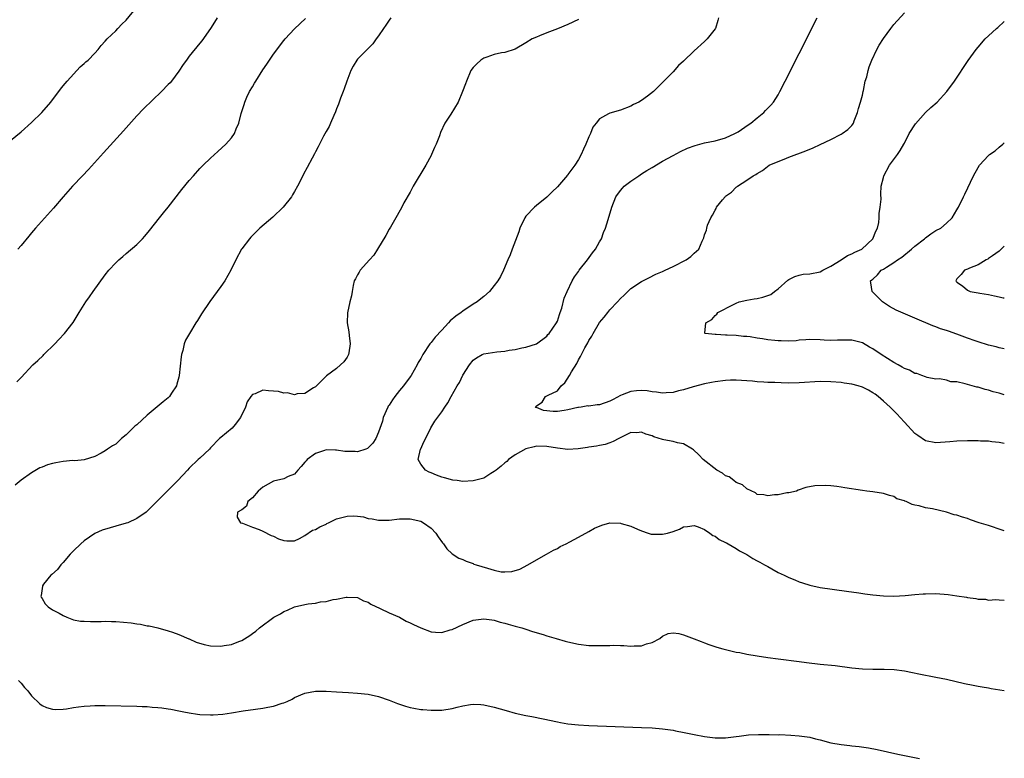
# Model space of a CAD drawing. Units: inches. Extents: x 2613000 to 2616000, y 1476000 to 1479000.
# Drawn here: x 2615813 to 2616000, y 1477718 to 1477859 of the extents above; entities that cross this region are included whole.
import ezdxf

# ---------------------------------------------------------------- set-up
doc = ezdxf.new("R2010")
doc.units = ezdxf.units.IN
doc.header["$MEASUREMENT"] = 0
doc.layers.add('LD26131476_10ft', color=93, linetype='Continuous')

msp = doc.modelspace()

# ---------------------------------------------------------------- linework, layer by layer
at = {"layer": 'LD26131476_10ft'}
for points, elevation in [([(2615811, 1477835.7), (2615813, 1477837.36), (2615815, 1477839.1), (2615816.95, 1477841), (2615818.66, 1477843), (2615819, 1477843.46), (2615820.2, 1477845), (2615820.53, 1477845.47), (2615821, 1477846.08), (2615821.77, 1477847), (2615824.27, 1477849.73), (2615825, 1477850.31), (2615825.34, 1477850.66), (2615825.73, 1477851), (2615827, 1477852.29), (2615827.66, 1477853), (2615828.23, 1477853.77), (2615829, 1477854.56), (2615829.39, 1477855), (2615831, 1477856.57), (2615831.41, 1477857), (2615832.16, 1477857.84), (2615833, 1477858.61), (2615835, 1477861.06)], 9180), ([(2616000, 1477778.04), (2615999, 1477778.25), (2615997.62, 1477778.38), (2615997, 1477778.51), (2615995.47, 1477778.53), (2615995, 1477778.58), (2615993.45, 1477778.55), (2615993, 1477778.57), (2615991, 1477778.5), (2615989.63, 1477778.37), (2615987, 1477778.18), (2615985, 1477778.57), (2615983.56, 1477779.56), (2615983, 1477779.98), (2615981, 1477782.11), (2615980.21, 1477783), (2615979.63, 1477783.63), (2615978.28, 1477785), (2615977, 1477786.14), (2615975.99, 1477787), (2615975.43, 1477787.43), (2615975, 1477787.72), (2615974.18, 1477788.18), (2615973, 1477788.76), (2615972.18, 1477789), (2615971, 1477789.32), (2615969.54, 1477789.54), (2615969, 1477789.64), (2615967, 1477789.82), (2615965, 1477789.83), (2615961, 1477789.61), (2615959, 1477789.56), (2615957.58, 1477789.58), (2615956.35, 1477789.65), (2615955, 1477789.69), (2615954.25, 1477789.75), (2615953, 1477789.81), (2615952.1, 1477789.9), (2615951, 1477789.98), (2615950.02, 1477790.02), (2615949, 1477790.1), (2615947.9, 1477790.1), (2615947, 1477790.07), (2615945, 1477789.82), (2615944.34, 1477789.66), (2615943, 1477789.39), (2615940.81, 1477788.81), (2615939, 1477788.24), (2615938.05, 1477788.05), (2615937, 1477787.75), (2615935.71, 1477787.71), (2615935, 1477787.63), (2615933.82, 1477787.82), (2615933, 1477787.88), (2615932.05, 1477788.05), (2615931, 1477788.12), (2615930.06, 1477788.06), (2615929, 1477787.96), (2615927.29, 1477787.29), (2615927, 1477787.2), (2615925.6, 1477786.4), (2615925, 1477786.1), (2615923, 1477785.43), (2615922.57, 1477785.43), (2615921, 1477785.19), (2615920.78, 1477785.22), (2615919.52, 1477785), (2615919, 1477784.93), (2615918.88, 1477784.88), (2615917, 1477784.48), (2615916.31, 1477784.31), (2615915, 1477784.15), (2615914.17, 1477784.17), (2615912.34, 1477784.34), (2615911, 1477784.88), (2615910.89, 1477784.89), (2615910.82, 1477785), (2615910.92, 1477785.08), (2615911, 1477785.2), (2615912.08, 1477785.92), (2615912.75, 1477787), (2615913, 1477787.1), (2615913.26, 1477787.26), (2615915, 1477788.09), (2615915.75, 1477789), (2615916.43, 1477789.57), (2615917.3, 1477791), (2615917.69, 1477791.69), (2615918.69, 1477793.31), (2615919, 1477793.96), (2615919.42, 1477794.58), (2615919.61, 1477795), (2615920.24, 1477796.24), (2615920.79, 1477797.21), (2615921, 1477797.67), (2615921.54, 1477798.46), (2615921.82, 1477799), (2615923, 1477801.1), (2615923.91, 1477802.09), (2615924.62, 1477803), (2615925, 1477803.46), (2615926.45, 1477805), (2615927, 1477805.62), (2615927.7, 1477806.3), (2615929, 1477807.54), (2615931, 1477808.86), (2615932.4, 1477809.6), (2615933.73, 1477810.27), (2615935, 1477810.77), (2615935.15, 1477810.85), (2615935.52, 1477811), (2615937, 1477811.73), (2615939.49, 1477813), (2615940.35, 1477813.65), (2615941, 1477814.28), (2615941.89, 1477815), (2615942.52, 1477816.52), (2615942.85, 1477817.15), (2615943, 1477817.75), (2615943.36, 1477818.64), (2615943.4, 1477819), (2615943.57, 1477819.57), (2615944.17, 1477821), (2615944.53, 1477821.47), (2615945, 1477822.47), (2615945.22, 1477822.78), (2615945.29, 1477823), (2615946.41, 1477824.41), (2615946.9, 1477825), (2615947, 1477825.09), (2615948.13, 1477825.87), (2615949, 1477826.84), (2615949.12, 1477826.88), (2615949.23, 1477827), (2615951, 1477828.18), (2615952.26, 1477829), (2615952.77, 1477829.23), (2615953, 1477829.44), (2615954.02, 1477829.98), (2615955.31, 1477831), (2615957, 1477831.71), (2615958.15, 1477832.15), (2615959, 1477832.51), (2615962.26, 1477833.74), (2615963.67, 1477834.33), (2615965, 1477834.92), (2615967, 1477835.87), (2615969, 1477836.88), (2615969.19, 1477837), (2615970.22, 1477837.78), (2615971, 1477838.57), (2615971.2, 1477838.8), (2615971.29, 1477839), (2615971.46, 1477839.46), (2615972.08, 1477841), (2615972.24, 1477841.76), (2615972.66, 1477843), (2615973, 1477844.32), (2615973.16, 1477845), (2615973.23, 1477845.23), (2615973.56, 1477847), (2615973.83, 1477847.83), (2615974.08, 1477849), (2615974.3, 1477849.7), (2615974.82, 1477851), (2615975.76, 1477853), (2615976.19, 1477853.81), (2615977, 1477855.11), (2615978.42, 1477857), (2615979, 1477857.74), (2615981, 1477860)], 9110), ([(2615883.34, 1477859), (2615883, 1477858.57), (2615882.35, 1477857.65), (2615881.93, 1477857), (2615881, 1477855.63), (2615880.56, 1477855), (2615879.89, 1477854.11), (2615879, 1477853.19), (2615877, 1477851.18), (2615876.84, 1477851), (2615876.19, 1477849.81), (2615875.72, 1477849), (2615874.93, 1477847), (2615874.48, 1477845.52), (2615874.24, 1477845), (2615873.76, 1477843.76), (2615873.51, 1477843), (2615873.4, 1477842.6), (2615873, 1477841.69), (2615872.83, 1477841.17), (2615872.47, 1477840.47), (2615871.85, 1477839), (2615871.62, 1477838.38), (2615871, 1477837.4), (2615870.51, 1477836.51), (2615869.76, 1477835), (2615869.53, 1477834.47), (2615869, 1477833.54), (2615868.82, 1477833.18), (2615868.34, 1477832.34), (2615867.41, 1477830.59), (2615866.72, 1477829.28), (2615866.21, 1477828.21), (2615865.59, 1477827), (2615865, 1477826.01), (2615864.64, 1477825.36), (2615864.42, 1477825), (2615862.87, 1477823), (2615860.91, 1477821.09), (2615858.44, 1477819), (2615857.7, 1477818.3), (2615856.72, 1477817.28), (2615856.43, 1477817), (2615855, 1477815.1), (2615854.93, 1477815), (2615853.87, 1477813), (2615852.92, 1477811), (2615851.74, 1477809), (2615851, 1477807.93), (2615848.93, 1477805.07), (2615847.3, 1477802.7), (2615846.53, 1477801.47), (2615846.25, 1477801), (2615845.02, 1477799), (2615844.3, 1477797.7), (2615844.05, 1477797), (2615843.77, 1477795.77), (2615843.54, 1477795), (2615843.47, 1477794.53), (2615843.07, 1477791), (2615843, 1477790.68), (2615842.65, 1477789.35), (2615842.53, 1477789), (2615841.64, 1477787.64), (2615841.24, 1477787), (2615841, 1477786.77), (2615840, 1477786), (2615837, 1477783.45), (2615835, 1477781.63), (2615834.66, 1477781.34), (2615833, 1477779.71), (2615832.11, 1477779), (2615831.53, 1477778.47), (2615831, 1477777.94), (2615830.4, 1477777.6), (2615829.46, 1477777), (2615829, 1477776.67), (2615828.21, 1477776.21), (2615827, 1477775.58), (2615825.02, 1477774.98), (2615823.24, 1477774.76), (2615822.85, 1477774.85), (2615821, 1477774.66), (2615819.64, 1477774.36), (2615819, 1477774.28), (2615818.01, 1477773.99), (2615817, 1477773.58), (2615816.57, 1477773.43), (2615815, 1477772.49), (2615813, 1477771.09), (2615811.89, 1477770.11)], 9150), ([(2615812.21, 1477789.79), (2615813, 1477790.64), (2615815.25, 1477793), (2615816.16, 1477793.84), (2615817.19, 1477794.81), (2615817.36, 1477795), (2615819.39, 1477797), (2615820.16, 1477797.84), (2615821.28, 1477799), (2615822.9, 1477801.1), (2615823.68, 1477802.32), (2615824.07, 1477803), (2615825.32, 1477805), (2615826.02, 1477805.98), (2615826.71, 1477807), (2615829, 1477810.17), (2615829.69, 1477811), (2615831, 1477812.44), (2615831.59, 1477813), (2615832.34, 1477813.66), (2615833, 1477814.2), (2615835, 1477815.92), (2615836.07, 1477817), (2615836.51, 1477817.49), (2615837.42, 1477818.58), (2615839.34, 1477821), (2615840.06, 1477821.94), (2615840.96, 1477823), (2615843.6, 1477826.4), (2615845, 1477828.11), (2615845.77, 1477829), (2615847, 1477830.37), (2615847.63, 1477831), (2615849, 1477832.31), (2615850.42, 1477833.58), (2615851.93, 1477835), (2615853, 1477836.22), (2615853.58, 1477837), (2615853.94, 1477837.94), (2615854.42, 1477839), (2615854.83, 1477840.83), (2615855.43, 1477842.57), (2615855.54, 1477843), (2615855.96, 1477843.96), (2615856.45, 1477845), (2615857, 1477845.93), (2615857.41, 1477846.59), (2615857.63, 1477847), (2615859, 1477849.11), (2615859.76, 1477850.24), (2615860.25, 1477851), (2615861, 1477852.1), (2615863, 1477854.7), (2615863.25, 1477855), (2615865, 1477856.94), (2615867.12, 1477858.88)], 9160), ([(2615850.32, 1477859), (2615849.78, 1477858.22), (2615849, 1477857), (2615847.35, 1477854.65), (2615847, 1477854.2), (2615845, 1477851.73), (2615844.44, 1477851), (2615843.85, 1477850.15), (2615843, 1477848.88), (2615841.6, 1477847), (2615841.33, 1477846.67), (2615841, 1477846.32), (2615839.71, 1477845), (2615836.28, 1477841.72), (2615835, 1477840.4), (2615832.46, 1477837.54), (2615828.65, 1477833.35), (2615825.81, 1477830.19), (2615824.7, 1477829), (2615822.78, 1477827), (2615821.01, 1477825), (2615819.18, 1477822.82), (2615815.76, 1477819), (2615815, 1477818.11), (2615814.48, 1477817.52), (2615813, 1477815.75), (2615812.4, 1477815)], 9170), ([(2615919, 1477858.7), (2615917, 1477857.77), (2615915, 1477856.95), (2615913, 1477856.19), (2615911.62, 1477855.62), (2615911, 1477855.38), (2615910.18, 1477855), (2615909, 1477854.25), (2615906.96, 1477853.04), (2615905, 1477852.44), (2615904.36, 1477852.36), (2615903, 1477852.07), (2615901.57, 1477851.57), (2615901, 1477851.35), (2615900.42, 1477851), (2615899.7, 1477850.3), (2615899, 1477849.6), (2615898.56, 1477849), (2615897.69, 1477847), (2615897.5, 1477846.5), (2615896.97, 1477845), (2615896.11, 1477843), (2615894.73, 1477840.73), (2615893.61, 1477839), (2615892.78, 1477837.22), (2615892.6, 1477836.6), (2615891.96, 1477835), (2615891.64, 1477834.35), (2615891.09, 1477833), (2615891, 1477832.82), (2615889.96, 1477831), (2615887.58, 1477827), (2615887, 1477825.88), (2615885.82, 1477823.82), (2615885.39, 1477823), (2615884.55, 1477821.45), (2615884.27, 1477821), (2615883.23, 1477819.23), (2615883, 1477818.82), (2615882.38, 1477817.62), (2615880.79, 1477815), (2615880.09, 1477813.91), (2615879.26, 1477813), (2615877.49, 1477811), (2615877.33, 1477810.67), (2615877, 1477810.13), (2615876.62, 1477809.38), (2615876.37, 1477809), (2615876.13, 1477808.13), (2615875.94, 1477807), (2615875.84, 1477806.16), (2615875.53, 1477805), (2615875.06, 1477802.94), (2615875.04, 1477801), (2615875.33, 1477799.33), (2615875.38, 1477798.62), (2615875.57, 1477797), (2615875.31, 1477795.31), (2615875.28, 1477795), (2615875, 1477794.49), (2615874.38, 1477793.62), (2615873.74, 1477793), (2615873, 1477792.35), (2615871.06, 1477790.94), (2615871, 1477790.86), (2615869, 1477788.84), (2615868.63, 1477788.63), (2615867, 1477787.6), (2615865.52, 1477787.52), (2615865, 1477787.34), (2615863.7, 1477787.7), (2615863, 1477787.63), (2615861.95, 1477787.95), (2615860.08, 1477788.08), (2615859, 1477788.19), (2615857.54, 1477787.54), (2615857, 1477787.39), (2615856.69, 1477787), (2615856.03, 1477785.97), (2615855.66, 1477785), (2615854.76, 1477783), (2615853.69, 1477781.69), (2615853.15, 1477781), (2615851, 1477779.22), (2615850.77, 1477779), (2615849, 1477777.21), (2615848.82, 1477777), (2615847, 1477775.29), (2615846.71, 1477775), (2615845, 1477773.37), (2615844.67, 1477773), (2615842.79, 1477771), (2615840.89, 1477769.11), (2615838.82, 1477767), (2615837, 1477765.21), (2615836.77, 1477765), (2615835, 1477763.81), (2615833.29, 1477763), (2615833, 1477762.88), (2615831, 1477762.32), (2615829.96, 1477762.04), (2615828.42, 1477761.58), (2615827, 1477760.94), (2615825, 1477759.55), (2615824.34, 1477759), (2615823, 1477757.64), (2615822.34, 1477757), (2615821, 1477755.42), (2615820.57, 1477755), (2615819.91, 1477754.09), (2615818.84, 1477753.16), (2615818.63, 1477753), (2615817.28, 1477751.28), (2615817.07, 1477751), (2615817.08, 1477750.92), (2615816.83, 1477749.17), (2615816.77, 1477749), (2615816.83, 1477748.83), (2615817, 1477748.59), (2615817.57, 1477747.57), (2615818.15, 1477747), (2615819, 1477746.45), (2615820.22, 1477745.78), (2615821, 1477745.32), (2615821.7, 1477745), (2615822.64, 1477744.64), (2615823, 1477744.54), (2615824.29, 1477744.29), (2615825, 1477744.24), (2615826.19, 1477744.19), (2615827, 1477744.23), (2615828.22, 1477744.22), (2615829, 1477744.26), (2615830.21, 1477744.21), (2615831, 1477744.21), (2615833.96, 1477743.96), (2615835, 1477743.77), (2615835.71, 1477743.71), (2615837, 1477743.4), (2615837.35, 1477743.35), (2615838.98, 1477742.98), (2615841, 1477742.46), (2615841.8, 1477742.2), (2615843, 1477741.76), (2615844.9, 1477740.9), (2615845, 1477740.88), (2615846.27, 1477740.27), (2615847.8, 1477739.8), (2615849, 1477739.55), (2615851, 1477739.5), (2615851.64, 1477739.64), (2615853, 1477739.85), (2615854.42, 1477740.42), (2615855, 1477740.61), (2615856.48, 1477741.52), (2615857, 1477741.9), (2615857.62, 1477742.38), (2615858.37, 1477743), (2615861.09, 1477745), (2615862.32, 1477745.68), (2615863, 1477746.08), (2615863.66, 1477746.34), (2615865, 1477747.01), (2615867, 1477747.47), (2615867.59, 1477747.59), (2615869, 1477747.72), (2615869.93, 1477747.93), (2615871, 1477748), (2615872.37, 1477748.37), (2615873, 1477748.44), (2615874.83, 1477748.83), (2615875, 1477748.85), (2615877, 1477748.77), (2615878.14, 1477748.14), (2615879, 1477747.91), (2615879.49, 1477747.49), (2615881.3, 1477746.7), (2615883, 1477745.84), (2615884.95, 1477745), (2615886.26, 1477744.26), (2615887, 1477743.93), (2615887.61, 1477743.61), (2615889, 1477742.97), (2615891, 1477742.24), (2615891.84, 1477742.16), (2615893, 1477742.12), (2615894.59, 1477742.59), (2615895, 1477742.69), (2615897, 1477743.62), (2615899, 1477744.43), (2615901, 1477744.74), (2615902.51, 1477744.51), (2615903, 1477744.47), (2615904.11, 1477744.11), (2615905, 1477743.91), (2615905.67, 1477743.67), (2615907, 1477743.34), (2615907.25, 1477743.25), (2615908.23, 1477743), (2615909, 1477742.74), (2615910.28, 1477742.28), (2615912.27, 1477741.73), (2615913, 1477741.49), (2615914.79, 1477741), (2615916.47, 1477740.47), (2615917, 1477740.33), (2615919, 1477739.88), (2615921, 1477739.65), (2615923, 1477739.62), (2615923.65, 1477739.65), (2615925, 1477739.66), (2615925.69, 1477739.69), (2615927, 1477739.63), (2615927.64, 1477739.64), (2615929, 1477739.51), (2615929.58, 1477739.58), (2615931, 1477739.59), (2615931.93, 1477739.94), (2615933, 1477740.21), (2615934.46, 1477741), (2615935, 1477741.42), (2615936.09, 1477741.91), (2615937, 1477742.05), (2615938.07, 1477741.93), (2615939, 1477741.67), (2615941, 1477740.93), (2615942.37, 1477740.37), (2615943, 1477740.15), (2615943.83, 1477739.83), (2615945.33, 1477739.33), (2615946.44, 1477739), (2615947, 1477738.85), (2615949, 1477738.4), (2615949.72, 1477738.28), (2615951, 1477738.02), (2615953, 1477737.67), (2615955, 1477737.36), (2615957, 1477737.09), (2615961, 1477736.59), (2615962.39, 1477736.39), (2615965, 1477736.08), (2615967.81, 1477735.81), (2615971, 1477735.42), (2615973, 1477735.23), (2615975, 1477735.14), (2615977.13, 1477735.13), (2615979.06, 1477735.06), (2615981, 1477734.8), (2615982.53, 1477734.53), (2615983.72, 1477734.28), (2615987, 1477733.64), (2615989, 1477733.21), (2615992.42, 1477732.42), (2615994.08, 1477732.08), (2615995, 1477731.93), (2615995.77, 1477731.77), (2615997, 1477731.58), (2615997.47, 1477731.47), (2615999.18, 1477731.18), (2616000, 1477731.05)], 9140), ([(2615945.63, 1477859), (2615945.51, 1477858.49), (2615945.05, 1477857), (2615945, 1477856.91), (2615943.49, 1477855), (2615943, 1477854.52), (2615941, 1477852.73), (2615939, 1477850.8), (2615938.05, 1477849.95), (2615937, 1477848.78), (2615935.27, 1477847), (2615933.29, 1477845), (2615932.13, 1477844.13), (2615931, 1477843.3), (2615930.51, 1477843), (2615929.48, 1477842.52), (2615929, 1477842.22), (2615927, 1477841.48), (2615925, 1477840.91), (2615924.74, 1477840.74), (2615923, 1477839.8), (2615922.35, 1477839), (2615921.77, 1477838.23), (2615921.3, 1477837), (2615921, 1477836.36), (2615920.44, 1477835), (2615919.95, 1477834.05), (2615919.52, 1477833), (2615919, 1477832.09), (2615918.3, 1477831), (2615917, 1477829.21), (2615916.9, 1477829.1), (2615915, 1477826.86), (2615914.04, 1477825.96), (2615913, 1477824.94), (2615911, 1477823.32), (2615910.64, 1477823), (2615909, 1477821.3), (2615908.79, 1477821), (2615907.84, 1477819), (2615907.65, 1477818.35), (2615906.42, 1477815), (2615906.03, 1477813.97), (2615905.6, 1477813), (2615904.77, 1477811), (2615904.17, 1477809.83), (2615903.7, 1477809), (2615903, 1477808.1), (2615902.08, 1477807), (2615901, 1477806.03), (2615900.44, 1477805.56), (2615899.77, 1477805), (2615899, 1477804.54), (2615897, 1477803.25), (2615896.7, 1477803), (2615895.69, 1477802.31), (2615894.62, 1477801.38), (2615894.3, 1477801), (2615893, 1477799.65), (2615891.74, 1477798.26), (2615891, 1477797.28), (2615890.86, 1477797.14), (2615890.77, 1477797), (2615889.41, 1477795), (2615889.26, 1477794.74), (2615889, 1477794.25), (2615888.55, 1477793.45), (2615888.33, 1477793), (2615887.2, 1477791), (2615887, 1477790.75), (2615885.73, 1477789), (2615885, 1477788.17), (2615884.08, 1477787), (2615883.64, 1477786.36), (2615883, 1477785.36), (2615882.84, 1477785.16), (2615882.75, 1477785), (2615881.85, 1477783), (2615881.72, 1477782.28), (2615881, 1477780.23), (2615880.49, 1477779), (2615879.87, 1477778.13), (2615878.86, 1477777.14), (2615878.54, 1477777), (2615877, 1477776.49), (2615876.53, 1477776.53), (2615875, 1477776.51), (2615874.56, 1477776.56), (2615873, 1477776.8), (2615872.77, 1477776.77), (2615871, 1477776.85), (2615870.73, 1477776.73), (2615869, 1477776.16), (2615867.41, 1477775), (2615867.21, 1477774.79), (2615867, 1477774.49), (2615866.29, 1477773.71), (2615865.61, 1477773), (2615865, 1477772.26), (2615863.77, 1477771.77), (2615863, 1477771.37), (2615861, 1477770.88), (2615859, 1477769.73), (2615858.11, 1477769), (2615857, 1477767.74), (2615856.15, 1477767), (2615855.86, 1477766.14), (2615855, 1477765.43), (2615854.17, 1477765), (2615854.08, 1477764.08), (2615854.76, 1477763), (2615855.1, 1477762.9), (2615857, 1477762.17), (2615858.3, 1477761.7), (2615859, 1477761.36), (2615860.57, 1477760.57), (2615861, 1477760.46), (2615861.95, 1477759.95), (2615863, 1477759.64), (2615863.54, 1477759.54), (2615865, 1477759.57), (2615865.98, 1477759.98), (2615867, 1477760.55), (2615868.43, 1477761.57), (2615869, 1477761.71), (2615869.81, 1477762.19), (2615871, 1477762.75), (2615871.18, 1477762.82), (2615871.49, 1477763), (2615873, 1477763.71), (2615874.01, 1477764.01), (2615875, 1477764.23), (2615876.31, 1477764.31), (2615877, 1477764.22), (2615878.12, 1477764.12), (2615879, 1477763.81), (2615879.76, 1477763.76), (2615881, 1477763.45), (2615881.48, 1477763.48), (2615883, 1477763.51), (2615885, 1477763.74), (2615887, 1477763.75), (2615889, 1477763.29), (2615889.52, 1477763), (2615891, 1477761.94), (2615891.89, 1477761), (2615892.34, 1477760.34), (2615893.17, 1477759.17), (2615893.34, 1477759), (2615894, 1477758), (2615895, 1477757.09), (2615896.28, 1477756.28), (2615897, 1477756.01), (2615897.67, 1477755.67), (2615899, 1477755.21), (2615899.14, 1477755.14), (2615899.53, 1477755), (2615901.68, 1477754.32), (2615903, 1477753.95), (2615904.32, 1477753.68), (2615905, 1477753.64), (2615906.31, 1477753.69), (2615907.84, 1477754.16), (2615909.39, 1477755), (2615911, 1477755.96), (2615912.93, 1477757), (2615914.25, 1477757.75), (2615915, 1477758.12), (2615915.55, 1477758.45), (2615916.69, 1477759), (2615917.34, 1477759.34), (2615919, 1477760.25), (2615921, 1477761.31), (2615922.07, 1477761.93), (2615923.45, 1477762.55), (2615925, 1477762.96), (2615927, 1477762.89), (2615927.15, 1477762.85), (2615929, 1477762.32), (2615930.23, 1477761.77), (2615931, 1477761.46), (2615932.24, 1477761), (2615932.83, 1477760.83), (2615933, 1477760.81), (2615934.79, 1477760.79), (2615935, 1477760.8), (2615935.94, 1477761), (2615937, 1477761.33), (2615938.21, 1477761.79), (2615939, 1477762.19), (2615939.72, 1477762.28), (2615941, 1477762.49), (2615941.78, 1477762.21), (2615943, 1477761.68), (2615944.01, 1477761), (2615944.57, 1477760.57), (2615945, 1477760.42), (2615945.79, 1477759.79), (2615947, 1477759.26), (2615947.15, 1477759.15), (2615947.45, 1477759), (2615949, 1477758.07), (2615949.63, 1477757.63), (2615951, 1477756.97), (2615952.16, 1477756.16), (2615953, 1477755.77), (2615953.48, 1477755.48), (2615954.4, 1477755), (2615955, 1477754.64), (2615955.77, 1477754.23), (2615957, 1477753.54), (2615958.15, 1477753), (2615959, 1477752.55), (2615960.13, 1477752.13), (2615961, 1477751.73), (2615961.59, 1477751.59), (2615963, 1477751.12), (2615965, 1477750.7), (2615969.96, 1477749.96), (2615972.36, 1477749.64), (2615973.48, 1477749.48), (2615975, 1477749.28), (2615977, 1477749.09), (2615979, 1477749.04), (2615981.16, 1477749.16), (2615983, 1477749.33), (2615984.55, 1477749.45), (2615985, 1477749.48), (2615987, 1477749.51), (2615989.35, 1477749.35), (2615991, 1477749.1), (2615992.81, 1477748.81), (2615993, 1477748.77), (2615994.58, 1477748.58), (2615995, 1477748.46), (2615996.43, 1477748.43), (2615997, 1477748.29), (2615998.39, 1477748.39), (2615999, 1477748.31), (2616000, 1477748.24)], 9130), ([(2616000, 1477761.45), (2615999.59, 1477761.59), (2615997, 1477762.44), (2615995.25, 1477763), (2615993.57, 1477763.57), (2615993, 1477763.78), (2615992.03, 1477764.03), (2615991, 1477764.43), (2615990.49, 1477764.49), (2615989, 1477765.03), (2615986.35, 1477765.65), (2615985, 1477765.82), (2615983.79, 1477766.21), (2615983, 1477766.36), (2615982.48, 1477766.48), (2615981.33, 1477767), (2615981.08, 1477767.08), (2615981, 1477767.14), (2615979.56, 1477767.56), (2615979, 1477767.96), (2615978.14, 1477768.14), (2615977, 1477768.56), (2615975, 1477768.88), (2615973.83, 1477769), (2615973, 1477769.12), (2615969.64, 1477769.64), (2615969, 1477769.77), (2615968.12, 1477769.88), (2615967, 1477769.99), (2615965.94, 1477770.06), (2615963.99, 1477770.01), (2615962.28, 1477769.72), (2615960.81, 1477769.19), (2615960.45, 1477769), (2615959, 1477768.69), (2615958.65, 1477768.65), (2615957, 1477768.31), (2615956.28, 1477768.28), (2615955, 1477768.09), (2615954.28, 1477768.28), (2615953, 1477768.38), (2615952.66, 1477768.66), (2615951, 1477769.41), (2615950.22, 1477770.22), (2615949, 1477770.65), (2615948.53, 1477771), (2615947.7, 1477771.7), (2615947, 1477771.94), (2615946.41, 1477772.41), (2615945.31, 1477773), (2615942.75, 1477775), (2615941.93, 1477775.93), (2615940.88, 1477776.88), (2615940.71, 1477777), (2615939, 1477777.99), (2615937.83, 1477778.17), (2615937, 1477778.44), (2615935.24, 1477778.76), (2615935, 1477778.82), (2615933.35, 1477779.35), (2615933, 1477779.49), (2615931.81, 1477779.81), (2615931, 1477780.2), (2615930.12, 1477780.12), (2615929, 1477780.18), (2615926.66, 1477779), (2615925.58, 1477778.42), (2615925, 1477778.16), (2615924.11, 1477777.89), (2615923, 1477777.71), (2615922.47, 1477777.53), (2615921, 1477777.39), (2615920.73, 1477777.27), (2615918.96, 1477777.04), (2615917, 1477776.93), (2615915, 1477777.17), (2615913, 1477777.52), (2615911, 1477777.54), (2615910.6, 1477777.4), (2615909, 1477777.02), (2615907, 1477775.9), (2615905.72, 1477775), (2615905.36, 1477774.64), (2615905, 1477774.41), (2615904.28, 1477773.72), (2615903.34, 1477773), (2615903, 1477772.71), (2615902.36, 1477772.36), (2615901, 1477771.49), (2615899, 1477770.95), (2615897, 1477770.85), (2615895.92, 1477771), (2615895.1, 1477771.1), (2615893.5, 1477771.5), (2615893, 1477771.67), (2615892.03, 1477772.03), (2615891, 1477772.48), (2615890.63, 1477772.63), (2615889.93, 1477773), (2615889, 1477774.11), (2615888.5, 1477775), (2615888.97, 1477776.97), (2615889, 1477777.05), (2615889.62, 1477778.38), (2615890.87, 1477780.87), (2615890.94, 1477781.06), (2615891.69, 1477782.31), (2615893, 1477784.09), (2615893.6, 1477785), (2615894.19, 1477785.81), (2615894.83, 1477787), (2615895.95, 1477789), (2615896.36, 1477789.64), (2615897, 1477791.05), (2615898.27, 1477793), (2615899, 1477793.92), (2615899.63, 1477794.37), (2615900.67, 1477795), (2615901, 1477795.14), (2615903.51, 1477795.51), (2615905, 1477795.63), (2615905.82, 1477795.82), (2615907, 1477795.94), (2615908.27, 1477796.27), (2615909, 1477796.36), (2615911, 1477797.01), (2615913, 1477798.46), (2615913.21, 1477798.79), (2615913.41, 1477799), (2615914.83, 1477801), (2615915, 1477801.35), (2615915.39, 1477802.61), (2615915.55, 1477803), (2615915.82, 1477803.82), (2615916.29, 1477805.71), (2615916.84, 1477807), (2615917.79, 1477809), (2615918.25, 1477809.75), (2615919, 1477810.79), (2615919.13, 1477811), (2615920.71, 1477813), (2615921.68, 1477814.32), (2615922.22, 1477815), (2615923, 1477816.4), (2615923.36, 1477817), (2615923.8, 1477818.2), (2615924.14, 1477819), (2615924.66, 1477820.66), (2615925.34, 1477823), (2615926.12, 1477825), (2615927, 1477826.2), (2615927.37, 1477826.63), (2615927.71, 1477827), (2615929, 1477827.96), (2615930.47, 1477829), (2615931, 1477829.33), (2615932.04, 1477829.96), (2615933, 1477830.57), (2615935, 1477831.75), (2615937, 1477832.86), (2615938.4, 1477833.6), (2615939.76, 1477834.24), (2615941.23, 1477834.77), (2615943, 1477835.22), (2615945, 1477835.63), (2615947, 1477836.21), (2615948.77, 1477837), (2615949, 1477837.13), (2615949.36, 1477837.36), (2615951.3, 1477838.7), (2615951.8, 1477839), (2615953, 1477840.03), (2615954.27, 1477841), (2615954.61, 1477841.39), (2615955.59, 1477842.41), (2615956.11, 1477843), (2615957, 1477844.41), (2615957.33, 1477845), (2615958.32, 1477847), (2615959, 1477848.29), (2615959.88, 1477850.12), (2615961, 1477852.22), (2615961.91, 1477854.09), (2615963.91, 1477858.09), (2615964.38, 1477859)], 9120), ([(2616000, 1477787.32), (2615999, 1477787.61), (2615997.9, 1477787.9), (2615997, 1477788.2), (2615996.34, 1477788.34), (2615995, 1477788.76), (2615994.79, 1477788.79), (2615993, 1477789.29), (2615992.57, 1477789.43), (2615991, 1477789.76), (2615989.81, 1477789.81), (2615989, 1477790.1), (2615987.66, 1477790.34), (2615987, 1477790.33), (2615985.36, 1477790.64), (2615985, 1477790.74), (2615984.33, 1477791), (2615983.35, 1477791.35), (2615983, 1477791.4), (2615981.98, 1477791.98), (2615981, 1477792.3), (2615980.59, 1477792.59), (2615979.8, 1477793), (2615979, 1477793.45), (2615976.61, 1477795), (2615975, 1477796.08), (2615974.39, 1477796.39), (2615973, 1477797.18), (2615971, 1477797.71), (2615968.3, 1477797.7), (2615967, 1477797.66), (2615965.73, 1477797.73), (2615965, 1477797.8), (2615963, 1477797.87), (2615962.25, 1477797.75), (2615961, 1477797.7), (2615960.4, 1477797.6), (2615959, 1477797.55), (2615957.59, 1477797.59), (2615957, 1477797.58), (2615956.34, 1477797.66), (2615955, 1477797.79), (2615954.04, 1477797.96), (2615953, 1477798.1), (2615951.66, 1477798.34), (2615951, 1477798.4), (2615950.39, 1477798.39), (2615949, 1477798.58), (2615947.32, 1477798.68), (2615947, 1477798.65), (2615945.19, 1477798.81), (2615945, 1477798.8), (2615943.13, 1477799), (2615943.04, 1477799.04), (2615943.22, 1477801), (2615944.37, 1477801.63), (2615945, 1477802.39), (2615945.35, 1477802.65), (2615945.53, 1477803), (2615948.51, 1477804.51), (2615949, 1477804.75), (2615949.6, 1477805), (2615951, 1477805.33), (2615952.42, 1477805.58), (2615953, 1477805.65), (2615954.1, 1477805.9), (2615955, 1477806.19), (2615955.57, 1477806.43), (2615956.27, 1477807), (2615957, 1477807.49), (2615958.84, 1477809.16), (2615959, 1477809.28), (2615960.15, 1477809.85), (2615961, 1477810.11), (2615961.75, 1477810.25), (2615963, 1477810.35), (2615965, 1477810.74), (2615965.47, 1477811), (2615967, 1477811.79), (2615969, 1477813), (2615970.2, 1477813.8), (2615971, 1477814.12), (2615971.57, 1477814.43), (2615972.88, 1477815), (2615975.02, 1477817), (2615975.54, 1477818.46), (2615975.86, 1477819), (2615976.11, 1477820.11), (2615976.2, 1477821), (2615976.2, 1477821.8), (2615976.4, 1477823), (2615976.56, 1477824.56), (2615976.49, 1477825.51), (2615976.61, 1477827), (2615977, 1477828.68), (2615977.06, 1477829), (2615978.17, 1477831), (2615979.69, 1477833), (2615980.22, 1477833.78), (2615980.91, 1477835), (2615981, 1477835.21), (2615981.93, 1477837), (2615983.14, 1477838.86), (2615985.04, 1477841), (2615986.05, 1477841.95), (2615987.22, 1477843), (2615989.1, 1477845), (2615990.52, 1477847), (2615993.12, 1477850.88), (2615994.63, 1477853), (2615995, 1477853.46), (2615996.39, 1477855), (2615997, 1477855.58), (2615998.54, 1477857), (2615998.8, 1477857.2), (2616000, 1477858.34)], 9100), ([(2616000, 1477796.08), (2615999, 1477796.27), (2615998.44, 1477796.44), (2615997, 1477796.77), (2615995, 1477797.38), (2615994.43, 1477797.57), (2615993, 1477798.09), (2615991, 1477798.84), (2615989.4, 1477799.4), (2615989, 1477799.56), (2615987.89, 1477799.89), (2615987, 1477800.26), (2615986.43, 1477800.43), (2615983, 1477801.89), (2615979.45, 1477803.45), (2615978.14, 1477804.14), (2615976.81, 1477805), (2615974.88, 1477807), (2615974.6, 1477808.6), (2615974.57, 1477809), (2615974.83, 1477809.17), (2615975, 1477809.34), (2615975.88, 1477810.12), (2615976.61, 1477811), (2615977, 1477811.21), (2615977.59, 1477811.59), (2615979, 1477812.47), (2615979.7, 1477813), (2615980.48, 1477813.52), (2615982.35, 1477815), (2615983, 1477815.61), (2615984.8, 1477817), (2615985, 1477817.21), (2615986.03, 1477817.97), (2615987, 1477818.57), (2615987.91, 1477819), (2615989, 1477819.94), (2615990.07, 1477821), (2615991, 1477822.49), (2615991.17, 1477822.83), (2615991.27, 1477823), (2615992.23, 1477825), (2615992.5, 1477825.5), (2615994.12, 1477829), (2615995, 1477830.58), (2615995.27, 1477831), (2615997, 1477832.83), (2615997.2, 1477833), (2615998.26, 1477833.74), (2615999, 1477834.41), (2615999.73, 1477835), (2616000, 1477835.23)], 9090), ([(2616000, 1477815.61), (2615999.41, 1477815), (2615999, 1477814.62), (2615997.78, 1477813.78), (2615997, 1477813.22), (2615996.86, 1477813.14), (2615996.54, 1477813), (2615995, 1477812.07), (2615993.41, 1477811.41), (2615993, 1477811.21), (2615992.42, 1477811), (2615991.77, 1477810.23), (2615991, 1477809.39), (2615990.75, 1477809), (2615990.89, 1477808.89), (2615991, 1477808.75), (2615992.03, 1477808.03), (2615993, 1477807.25), (2615993.15, 1477807.15), (2615993.53, 1477807), (2615995, 1477806.72), (2615995.32, 1477806.68), (2615997, 1477806.38), (2615998.12, 1477806.12), (2615999, 1477805.97), (2615999.8, 1477805.8), (2616000, 1477805.77)], 9080), ([(2615812.51, 1477733), (2615813, 1477732.5), (2615813.68, 1477731.68), (2615814.28, 1477731), (2615815, 1477730.09), (2615816.54, 1477728.54), (2615817, 1477728.21), (2615817.82, 1477727.82), (2615819, 1477727.5), (2615819.47, 1477727.46), (2615821, 1477727.54), (2615821.61, 1477727.61), (2615823, 1477727.84), (2615823.95, 1477727.95), (2615825, 1477728.1), (2615826.16, 1477728.16), (2615827, 1477728.22), (2615829, 1477728.22), (2615835, 1477728.11), (2615836.04, 1477728.04), (2615837, 1477728.02), (2615837.93, 1477727.93), (2615839, 1477727.86), (2615839.76, 1477727.76), (2615841, 1477727.59), (2615841.51, 1477727.51), (2615843, 1477727.22), (2615843.97, 1477727), (2615845, 1477726.81), (2615846.57, 1477726.57), (2615847, 1477726.54), (2615849, 1477726.45), (2615849.53, 1477726.47), (2615851.4, 1477726.6), (2615853, 1477726.84), (2615855.22, 1477727.22), (2615857.56, 1477727.56), (2615859, 1477727.75), (2615859.94, 1477727.94), (2615861, 1477728.12), (2615862.65, 1477728.65), (2615863, 1477728.74), (2615863.6, 1477729), (2615864.55, 1477729.45), (2615865, 1477729.73), (2615867, 1477730.59), (2615869, 1477730.93), (2615871, 1477730.95), (2615873, 1477730.84), (2615875.3, 1477730.7), (2615877, 1477730.57), (2615879, 1477730.36), (2615881, 1477729.94), (2615883, 1477729.26), (2615884.6, 1477728.6), (2615886.09, 1477728.09), (2615887, 1477727.84), (2615887.69, 1477727.69), (2615889, 1477727.49), (2615889.44, 1477727.44), (2615891, 1477727.32), (2615893, 1477727.36), (2615895, 1477727.67), (2615895.94, 1477727.94), (2615897, 1477728.18), (2615898.45, 1477728.45), (2615899, 1477728.51), (2615900.43, 1477728.43), (2615901, 1477728.36), (2615903, 1477727.88), (2615905.26, 1477727.26), (2615907, 1477726.8), (2615909, 1477726.34), (2615910.11, 1477726.11), (2615912.32, 1477725.68), (2615915, 1477725.11), (2615915.58, 1477725), (2615917, 1477724.75), (2615919, 1477724.53), (2615921, 1477724.4), (2615931, 1477724.04), (2615933, 1477723.96), (2615935, 1477723.8), (2615937, 1477723.52), (2615937.44, 1477723.44), (2615939.11, 1477723.11), (2615941, 1477722.7), (2615943, 1477722.34), (2615945, 1477722.11), (2615945.9, 1477722.1), (2615947, 1477722.11), (2615949, 1477722.32), (2615949.59, 1477722.41), (2615951.38, 1477722.62), (2615953.27, 1477722.73), (2615955.26, 1477722.74), (2615957, 1477722.68), (2615957.31, 1477722.69), (2615959.41, 1477722.59), (2615961, 1477722.46), (2615963, 1477722.18), (2615964.09, 1477721.91), (2615965, 1477721.7), (2615967, 1477721.15), (2615969, 1477720.79), (2615970.63, 1477720.63), (2615971, 1477720.58), (2615972.42, 1477720.42), (2615974.16, 1477720.16), (2615975.85, 1477719.85), (2615979.75, 1477719), (2615983.84, 1477718.16)], 9150)]:
    msp.add_lwpolyline(points, dxfattribs=dict(at, elevation=elevation))

doc.saveas('drawing.dxf')
